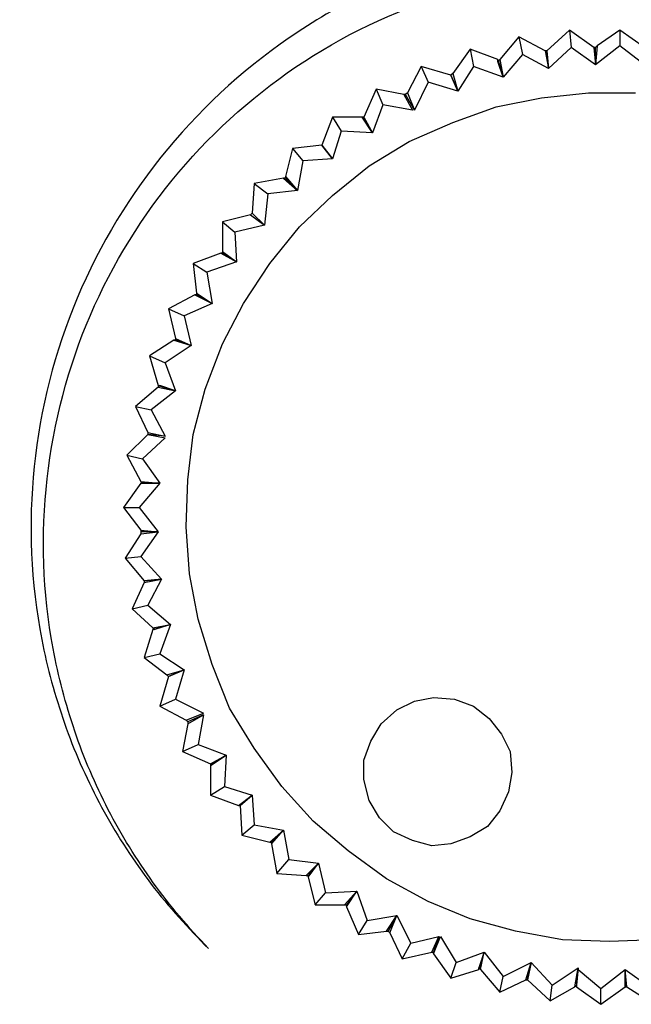
# Model space of a CAD drawing. Units: inches. Extents: x 0 to 20.3, y 0 to 15.8.
# Drawn here: x 9.6 to 10.1, y 7.2 to 8 of the extents above; entities that cross this region are included whole.
import ezdxf

# ---------------------------------------------------------------- set-up
doc = ezdxf.new("R2010")
doc.units = ezdxf.units.IN
doc.header["$MEASUREMENT"] = 0

msp = doc.modelspace()

# ---------------------------------------------------------------- linework, layer by layer
msp.add_open_spline([(10.39839, 7.24559), (10.41355, 7.26072), (10.42801, 7.27658), (10.44105, 7.29361), (10.45389, 7.31076), (10.46594, 7.32857), (10.47627, 7.34742), (10.48649, 7.36629), (10.49576, 7.38574), (10.50322, 7.40594), (10.51059, 7.42616), (10.5168, 7.44685), (10.52131, 7.46796), (10.5395, 7.55238), (10.53204, 7.64255), (10.49978, 7.72339), (10.46781, 7.80429), (10.41089, 7.87564), (10.33855, 7.9254), (10.2664, 7.97541), (10.17881, 8.00329), (10.09024, 8.00442), (10.0017, 8.00577), (9.91256, 7.98037), (9.83779, 7.93159), (9.76287, 7.88309), (9.70236, 7.8118), (9.66694, 7.72908), (9.63126, 7.64648), (9.62065, 7.55283), (9.63726, 7.46362), (9.64137, 7.44131), (9.64729, 7.41936), (9.65447, 7.39781), (9.66175, 7.37627), (9.67095, 7.35542), (9.68123, 7.33512), (9.69162, 7.31485), (9.70386, 7.29557), (9.71703, 7.27695), (9.73039, 7.25845), (9.7453, 7.24111), (9.76103, 7.22452), (9.74486, 7.24067), (9.72945, 7.25764), (9.71553, 7.27584), (9.70182, 7.29416), (9.68897, 7.31322), (9.67795, 7.33337), (9.66703, 7.35354), (9.65717, 7.37434), (9.64921, 7.39593), (9.64135, 7.41753), (9.63474, 7.43963), (9.62995, 7.46218), (9.61062, 7.55232), (9.61866, 7.64848), (9.65318, 7.73477), (9.68744, 7.82118), (9.74816, 7.89714), (9.82536, 7.95015), (9.84475, 7.96324), (9.86486, 7.97538), (9.88598, 7.9856), (9.90712, 7.99573), (9.92888, 8.00472), (9.9513, 8.01177), (9.97374, 8.01871), (9.99664, 8.02429), (10.01988, 8.02808), (10.04314, 8.03168), (10.06665, 8.03373), (10.09024, 8.03421), (10.11383, 8.03435), (10.13743, 8.03292), (10.16087, 8.02992), (10.18429, 8.02673), (10.20746, 8.02173), (10.23026, 8.01533), (10.25304, 8.00882), (10.27523, 8.00034), (10.29689, 7.99065), (10.31852, 7.98087), (10.33923, 7.96912), (10.35927, 7.95634), (10.43905, 7.90458), (10.50336, 7.82869), (10.54107, 7.74047), (10.57901, 7.65242), (10.59019, 7.55277), (10.57244, 7.45784), (10.56805, 7.4341), (10.56174, 7.41072), (10.55406, 7.38779), (10.54629, 7.36487), (10.53649, 7.34267), (10.52551, 7.32107), (10.51443, 7.2995), (10.5014, 7.27898), (10.48736, 7.25918), (10.47312, 7.2395), (10.45726, 7.22106), (10.44051, 7.20346), (10.44051, 7.20346), (10.39839, 7.24559), (10.39839, 7.24559)], degree=3, knots=[0, 0, 0, 0, 1, 1, 1, 2, 2, 2, 3, 3, 3, 4, 4, 4, 5, 5, 5, 6, 6, 6, 7, 7, 7, 8, 8, 8, 9, 9, 9, 10, 10, 10, 11, 11, 11, 12, 12, 12, 13, 13, 13, 14, 14, 14, 15, 15, 15, 16, 16, 16, 17, 17, 17, 18, 18, 18, 19, 19, 19, 20, 20, 20, 21, 21, 21, 22, 22, 22, 23, 23, 23, 24, 24, 24, 25, 25, 25, 26, 26, 26, 27, 27, 27, 28, 28, 28, 29, 29, 29, 30, 30, 30, 31, 31, 31, 32, 32, 32, 33, 33, 33, 34, 34, 34, 35, 35, 35, 35])
for points in [[(10.04878, 7.95642), (10.04878, 7.95642), (10.03073, 7.93976), (10.03073, 7.93976)], [(10.04878, 7.95642), (10.04878, 7.95642), (10.05017, 7.94254), (10.05017, 7.94254)], [(10.06823, 7.94254), (10.06823, 7.94254), (10.04878, 7.95642), (10.04878, 7.95642)], [(10.08906, 7.95642), (10.08906, 7.95642), (10.07101, 7.94393), (10.07101, 7.94393)], [(10.08906, 7.95642), (10.08906, 7.95642), (10.08906, 7.94393), (10.08906, 7.94393)], [(10.10851, 7.94254), (10.10851, 7.94254), (10.08906, 7.95642), (10.08906, 7.95642)], [(10.00851, 7.95087), (10.00851, 7.95087), (9.99323, 7.93281), (9.99323, 7.93281)], [(10.00851, 7.95087), (10.00851, 7.95087), (10.01128, 7.93698), (10.01128, 7.93698)], [(10.02934, 7.93976), (10.02934, 7.93976), (10.00851, 7.95087), (10.00851, 7.95087)], [(9.96962, 7.94115), (9.96962, 7.94115), (9.95573, 7.9217), (9.95573, 7.9217)], [(9.96962, 7.94115), (9.96962, 7.94115), (9.9724, 7.92726), (9.9724, 7.92726)], [(9.99184, 7.93281), (9.99184, 7.93281), (9.96962, 7.94115), (9.96962, 7.94115)], [(10.05017, 7.94254), (10.05017, 7.94254), (10.03212, 7.92587), (10.03212, 7.92587)], [(10.06962, 7.92865), (10.06962, 7.92865), (10.05017, 7.94254), (10.05017, 7.94254)], [(10.06823, 7.94254), (10.06823, 7.94254), (10.06962, 7.92865), (10.06962, 7.92865)], [(10.06962, 7.94254), (10.06962, 7.94254), (10.06823, 7.94254), (10.06823, 7.94254)], [(10.08906, 7.94393), (10.08906, 7.94393), (10.06962, 7.92865), (10.06962, 7.92865)], [(10.07101, 7.94393), (10.07101, 7.94393), (10.06962, 7.92865), (10.06962, 7.92865)], [(10.07101, 7.94393), (10.07101, 7.94393), (10.06962, 7.94254), (10.06962, 7.94254)], [(10.06962, 7.92865), (10.06962, 7.92865), (10.06962, 7.94254), (10.06962, 7.94254)], [(10.10851, 7.92865), (10.10851, 7.92865), (10.08906, 7.94393), (10.08906, 7.94393)], [(9.99323, 7.93281), (9.99323, 7.93281), (9.99184, 7.93143), (9.99184, 7.93143)], [(9.99184, 7.93281), (9.99184, 7.93281), (9.99601, 7.91892), (9.99601, 7.91892)], [(9.99184, 7.93143), (9.99184, 7.93143), (9.99184, 7.93281), (9.99184, 7.93281)], [(9.99323, 7.93281), (9.99323, 7.93281), (9.99601, 7.91892), (9.99601, 7.91892)], [(10.01128, 7.93698), (10.01128, 7.93698), (9.99601, 7.91892), (9.99601, 7.91892)], [(10.03212, 7.92587), (10.03212, 7.92587), (10.01128, 7.93698), (10.01128, 7.93698)], [(10.02934, 7.93976), (10.02934, 7.93976), (10.03212, 7.92587), (10.03212, 7.92587)], [(10.03073, 7.93976), (10.03073, 7.93976), (10.02934, 7.93976), (10.02934, 7.93976)], [(10.03073, 7.93976), (10.03073, 7.93976), (10.03212, 7.92587), (10.03212, 7.92587)], [(10.03073, 7.93976), (10.03073, 7.93976), (10.03073, 7.93976), (10.03073, 7.93976)], [(10.03212, 7.92587), (10.03212, 7.92587), (10.03073, 7.93976), (10.03073, 7.93976)], [(9.93073, 7.92726), (9.93073, 7.92726), (9.91962, 7.90642), (9.91962, 7.90642)], [(9.93073, 7.92726), (9.93073, 7.92726), (9.93628, 7.91476), (9.93628, 7.91476)], [(9.95434, 7.92031), (9.95434, 7.92031), (9.93073, 7.92726), (9.93073, 7.92726)], [(9.9724, 7.92726), (9.9724, 7.92726), (9.95989, 7.90781), (9.95989, 7.90781)], [(9.99601, 7.91892), (9.99601, 7.91892), (9.9724, 7.92726), (9.9724, 7.92726)], [(9.99601, 7.91892), (9.99601, 7.91892), (9.99184, 7.93143), (9.99184, 7.93143)], [(9.95573, 7.9217), (9.95573, 7.9217), (9.95434, 7.92031), (9.95434, 7.92031)], [(9.95434, 7.92031), (9.95434, 7.92031), (9.95434, 7.92031), (9.95434, 7.92031)], [(9.95989, 7.90781), (9.95989, 7.90781), (9.95434, 7.92031), (9.95434, 7.92031)], [(9.95434, 7.92031), (9.95434, 7.92031), (9.95989, 7.90781), (9.95989, 7.90781)], [(9.95573, 7.9217), (9.95573, 7.9217), (9.95989, 7.90781), (9.95989, 7.90781)], [(9.89462, 7.9092), (9.89462, 7.9092), (9.88489, 7.88698), (9.88489, 7.88698)], [(9.89462, 7.9092), (9.89462, 7.9092), (9.90017, 7.8967), (9.90017, 7.8967)], [(9.91684, 7.90504), (9.91684, 7.90504), (9.89462, 7.9092), (9.89462, 7.9092)], [(9.93628, 7.91476), (9.93628, 7.91476), (9.92517, 7.89254), (9.92517, 7.89254)], [(9.95989, 7.90781), (9.95989, 7.90781), (9.93628, 7.91476), (9.93628, 7.91476)], [(9.91823, 7.90504), (9.91823, 7.90504), (9.91684, 7.90504), (9.91684, 7.90504)], [(9.91684, 7.90504), (9.91684, 7.90504), (9.92378, 7.89254), (9.92378, 7.89254)], [(9.91962, 7.90642), (9.91962, 7.90642), (9.91823, 7.90504), (9.91823, 7.90504)], [(9.92517, 7.89254), (9.92517, 7.89254), (9.91823, 7.90504), (9.91823, 7.90504)], [(9.91962, 7.90642), (9.91962, 7.90642), (9.92517, 7.89254), (9.92517, 7.89254)], [(9.99045, 7.89531), (9.99045, 7.89531), (10.02656, 7.90226), (10.02656, 7.90226)], [(10.02656, 7.90226), (10.02656, 7.90226), (10.06406, 7.90642), (10.06406, 7.90642)], [(10.06406, 7.90642), (10.06406, 7.90642), (10.10156, 7.90642), (10.10156, 7.90642)], [(9.90017, 7.8967), (9.90017, 7.8967), (9.89184, 7.87448), (9.89184, 7.87448)], [(9.92378, 7.89254), (9.92378, 7.89254), (9.90017, 7.8967), (9.90017, 7.8967)], [(9.95573, 7.88281), (9.95573, 7.88281), (9.99045, 7.89531), (9.99045, 7.89531)], [(9.8599, 7.88698), (9.8599, 7.88698), (9.85156, 7.86476), (9.85156, 7.86476)], [(9.8599, 7.88698), (9.8599, 7.88698), (9.86684, 7.87587), (9.86684, 7.87587)], [(9.88351, 7.88698), (9.88351, 7.88698), (9.8599, 7.88698), (9.8599, 7.88698)], [(9.88489, 7.88698), (9.88489, 7.88698), (9.88351, 7.88698), (9.88351, 7.88698)], [(9.89184, 7.87448), (9.89184, 7.87448), (9.88351, 7.88698), (9.88351, 7.88698)], [(9.88351, 7.88698), (9.88351, 7.88698), (9.88351, 7.88698), (9.88351, 7.88698)], [(9.88351, 7.88698), (9.88351, 7.88698), (9.89184, 7.87448), (9.89184, 7.87448)], [(9.88489, 7.88698), (9.88489, 7.88698), (9.89184, 7.87448), (9.89184, 7.87448)], [(9.92101, 7.86754), (9.92101, 7.86754), (9.95573, 7.88281), (9.95573, 7.88281)], [(9.86684, 7.87587), (9.86684, 7.87587), (9.8599, 7.85365), (9.8599, 7.85365)], [(9.89184, 7.87448), (9.89184, 7.87448), (9.86684, 7.87587), (9.86684, 7.87587)], [(9.82795, 7.86198), (9.82795, 7.86198), (9.82239, 7.83976), (9.82239, 7.83976)], [(9.85156, 7.86476), (9.85156, 7.86476), (9.82795, 7.86198), (9.82795, 7.86198)], [(9.82795, 7.86198), (9.82795, 7.86198), (9.83628, 7.85226), (9.83628, 7.85226)], [(9.85156, 7.86476), (9.85156, 7.86476), (9.8599, 7.85365), (9.8599, 7.85365)], [(9.85156, 7.86476), (9.85156, 7.86476), (9.8599, 7.85365), (9.8599, 7.85365)], [(9.85156, 7.86476), (9.85156, 7.86476), (9.85156, 7.86476), (9.85156, 7.86476)], [(9.8599, 7.85365), (9.8599, 7.85365), (9.85156, 7.86476), (9.85156, 7.86476)], [(9.85156, 7.86476), (9.85156, 7.86476), (9.85156, 7.86476), (9.85156, 7.86476)], [(9.88906, 7.84809), (9.88906, 7.84809), (9.92101, 7.86754), (9.92101, 7.86754)], [(9.83628, 7.85226), (9.83628, 7.85226), (9.83212, 7.82865), (9.83212, 7.82865)], [(9.8599, 7.85365), (9.8599, 7.85365), (9.83628, 7.85226), (9.83628, 7.85226)], [(9.8599, 7.82448), (9.8599, 7.82448), (9.88906, 7.84809), (9.88906, 7.84809)], [(9.82101, 7.83837), (9.82101, 7.83837), (9.7974, 7.8342), (9.7974, 7.8342)], [(9.82239, 7.83837), (9.82239, 7.83837), (9.82101, 7.83837), (9.82101, 7.83837)], [(9.82101, 7.83837), (9.82101, 7.83837), (9.83212, 7.82865), (9.83212, 7.82865)], [(9.82239, 7.83976), (9.82239, 7.83976), (9.83212, 7.82865), (9.83212, 7.82865)], [(9.82239, 7.83976), (9.82239, 7.83976), (9.82239, 7.83837), (9.82239, 7.83837)], [(9.83212, 7.82865), (9.83212, 7.82865), (9.82239, 7.83837), (9.82239, 7.83837)], [(9.7974, 7.8342), (9.7974, 7.8342), (9.79601, 7.81059), (9.79601, 7.81059)], [(9.7974, 7.8342), (9.7974, 7.8342), (9.80851, 7.82587), (9.80851, 7.82587)], [(9.80851, 7.82587), (9.80851, 7.82587), (9.80573, 7.80087), (9.80573, 7.80087)], [(9.83212, 7.82865), (9.83212, 7.82865), (9.80851, 7.82587), (9.80851, 7.82587)], [(9.83351, 7.79948), (9.83351, 7.79948), (9.8599, 7.82448), (9.8599, 7.82448)], [(9.79462, 7.8092), (9.79462, 7.8092), (9.77239, 7.80365), (9.77239, 7.80365)], [(9.79601, 7.81059), (9.79601, 7.81059), (9.79462, 7.8092), (9.79462, 7.8092)], [(9.79462, 7.8092), (9.79462, 7.8092), (9.80573, 7.80087), (9.80573, 7.80087)], [(9.80573, 7.80087), (9.80573, 7.80087), (9.79601, 7.81059), (9.79601, 7.81059)], [(9.79601, 7.81059), (9.79601, 7.81059), (9.79601, 7.81059), (9.79601, 7.81059)], [(9.79601, 7.81059), (9.79601, 7.81059), (9.80573, 7.80087), (9.80573, 7.80087)], [(9.77239, 7.80365), (9.77239, 7.80365), (9.77239, 7.78004), (9.77239, 7.78004)], [(9.77239, 7.80365), (9.77239, 7.80365), (9.78212, 7.79531), (9.78212, 7.79531)], [(9.80573, 7.80087), (9.80573, 7.80087), (9.78212, 7.79531), (9.78212, 7.79531)], [(9.8099, 7.77031), (9.8099, 7.77031), (9.83351, 7.79948), (9.83351, 7.79948)], [(9.78212, 7.79531), (9.78212, 7.79531), (9.78351, 7.7717), (9.78351, 7.7717)], [(9.77101, 7.77865), (9.77101, 7.77865), (9.74878, 7.77031), (9.74878, 7.77031)], [(9.77101, 7.77865), (9.77101, 7.77865), (9.78351, 7.7717), (9.78351, 7.7717)], [(9.77239, 7.77865), (9.77239, 7.77865), (9.77101, 7.77865), (9.77101, 7.77865)], [(9.77239, 7.78004), (9.77239, 7.78004), (9.77239, 7.77865), (9.77239, 7.77865)], [(9.77239, 7.78004), (9.77239, 7.78004), (9.78351, 7.7717), (9.78351, 7.7717)], [(9.78351, 7.7717), (9.78351, 7.7717), (9.77239, 7.77865), (9.77239, 7.77865)], [(9.74878, 7.77031), (9.74878, 7.77031), (9.75989, 7.76337), (9.75989, 7.76337)], [(9.74878, 7.77031), (9.74878, 7.77031), (9.75156, 7.7467), (9.75156, 7.7467)], [(9.78351, 7.7717), (9.78351, 7.7717), (9.75989, 7.76337), (9.75989, 7.76337)], [(9.78906, 7.73837), (9.78906, 7.73837), (9.8099, 7.77031), (9.8099, 7.77031)], [(9.75989, 7.76337), (9.75989, 7.76337), (9.76406, 7.73837), (9.76406, 7.73837)], [(9.75017, 7.74531), (9.75017, 7.74531), (9.72934, 7.7342), (9.72934, 7.7342)], [(9.75156, 7.74531), (9.75156, 7.74531), (9.75017, 7.74531), (9.75017, 7.74531)], [(9.75017, 7.74531), (9.75017, 7.74531), (9.76406, 7.73837), (9.76406, 7.73837)], [(9.75156, 7.7467), (9.75156, 7.7467), (9.76406, 7.73837), (9.76406, 7.73837)], [(9.75156, 7.7467), (9.75156, 7.7467), (9.75156, 7.74531), (9.75156, 7.74531)], [(9.76406, 7.73837), (9.76406, 7.73837), (9.75156, 7.74531), (9.75156, 7.74531)], [(9.76406, 7.73837), (9.76406, 7.73837), (9.74184, 7.72865), (9.74184, 7.72865)], [(9.77239, 7.70642), (9.77239, 7.70642), (9.78906, 7.73837), (9.78906, 7.73837)], [(9.72934, 7.7342), (9.72934, 7.7342), (9.7349, 7.71059), (9.7349, 7.71059)], [(9.72934, 7.7342), (9.72934, 7.7342), (9.74184, 7.72865), (9.74184, 7.72865)], [(9.74184, 7.72865), (9.74184, 7.72865), (9.7474, 7.70504), (9.7474, 7.70504)], [(9.73351, 7.7092), (9.73351, 7.7092), (9.71406, 7.6967), (9.71406, 7.6967)], [(9.7474, 7.70504), (9.7474, 7.70504), (9.72656, 7.69115), (9.72656, 7.69115)], [(9.73351, 7.7092), (9.73351, 7.7092), (9.7474, 7.70504), (9.7474, 7.70504)], [(9.7349, 7.7092), (9.7349, 7.7092), (9.73351, 7.7092), (9.73351, 7.7092)], [(9.7349, 7.71059), (9.7349, 7.71059), (9.7349, 7.7092), (9.7349, 7.7092)], [(9.7349, 7.71059), (9.7349, 7.71059), (9.7474, 7.70504), (9.7474, 7.70504)], [(9.7474, 7.70504), (9.7474, 7.70504), (9.7349, 7.7092), (9.7349, 7.7092)], [(9.75851, 7.67031), (9.75851, 7.67031), (9.77239, 7.70642), (9.77239, 7.70642)], [(9.71406, 7.6967), (9.71406, 7.6967), (9.72101, 7.67309), (9.72101, 7.67309)], [(9.71406, 7.6967), (9.71406, 7.6967), (9.72656, 7.69115), (9.72656, 7.69115)], [(9.72656, 7.69115), (9.72656, 7.69115), (9.7349, 7.66892), (9.7349, 7.66892)], [(9.72101, 7.6717), (9.72101, 7.6717), (9.70295, 7.65642), (9.70295, 7.65642)], [(9.7349, 7.66892), (9.7349, 7.66892), (9.71545, 7.65365), (9.71545, 7.65365)], [(9.7224, 7.67309), (9.7224, 7.67309), (9.72101, 7.6717), (9.72101, 7.6717)], [(9.72101, 7.67309), (9.72101, 7.67309), (9.7349, 7.66892), (9.7349, 7.66892)], [(9.72101, 7.67309), (9.72101, 7.67309), (9.7224, 7.67309), (9.7224, 7.67309)], [(9.72101, 7.6717), (9.72101, 7.6717), (9.7349, 7.66892), (9.7349, 7.66892)], [(9.7349, 7.66892), (9.7349, 7.66892), (9.7224, 7.67309), (9.7224, 7.67309)], [(9.74878, 7.6342), (9.74878, 7.6342), (9.75851, 7.67031), (9.75851, 7.67031)], [(9.70295, 7.65642), (9.70295, 7.65642), (9.71545, 7.65365), (9.71545, 7.65365)], [(9.70295, 7.65642), (9.70295, 7.65642), (9.71267, 7.63559), (9.71267, 7.63559)], [(9.71545, 7.65365), (9.71545, 7.65365), (9.72656, 7.63281), (9.72656, 7.63281)], [(9.71267, 7.63559), (9.71267, 7.63559), (9.71267, 7.6342), (9.71267, 7.6342)], [(9.71267, 7.63559), (9.71267, 7.63559), (9.72656, 7.63281), (9.72656, 7.63281)], [(9.71267, 7.6342), (9.71267, 7.6342), (9.69601, 7.61754), (9.69601, 7.61754)], [(9.72656, 7.63143), (9.72656, 7.63143), (9.70851, 7.61476), (9.70851, 7.61476)], [(9.71267, 7.6342), (9.71267, 7.6342), (9.72656, 7.63143), (9.72656, 7.63143)], [(9.71267, 7.6342), (9.71267, 7.6342), (9.71267, 7.6342), (9.71267, 7.6342)], [(9.72656, 7.63281), (9.72656, 7.63281), (9.71267, 7.6342), (9.71267, 7.6342)], [(9.74462, 7.59809), (9.74462, 7.59809), (9.74878, 7.6342), (9.74878, 7.6342)], [(9.69601, 7.61754), (9.69601, 7.61754), (9.70712, 7.5967), (9.70712, 7.5967)], [(9.69601, 7.61754), (9.69601, 7.61754), (9.70851, 7.61476), (9.70851, 7.61476)], [(9.70851, 7.61476), (9.70851, 7.61476), (9.7224, 7.59531), (9.7224, 7.59531)], [(9.70712, 7.59531), (9.70712, 7.59531), (9.69323, 7.57587), (9.69323, 7.57587)], [(9.7224, 7.59531), (9.7224, 7.59531), (9.70573, 7.57587), (9.70573, 7.57587)], [(9.70712, 7.5967), (9.70712, 7.5967), (9.70851, 7.59531), (9.70851, 7.59531)], [(9.70712, 7.5967), (9.70712, 7.5967), (9.7224, 7.59531), (9.7224, 7.59531)], [(9.70712, 7.59531), (9.70712, 7.59531), (9.7224, 7.59531), (9.7224, 7.59531)], [(9.70851, 7.59531), (9.70851, 7.59531), (9.70712, 7.59531), (9.70712, 7.59531)], [(9.7224, 7.59531), (9.7224, 7.59531), (9.70851, 7.59531), (9.70851, 7.59531)], [(9.74323, 7.56059), (9.74323, 7.56059), (9.74462, 7.59809), (9.74462, 7.59809)], [(9.69323, 7.57587), (9.69323, 7.57587), (9.70573, 7.57587), (9.70573, 7.57587)], [(9.69323, 7.57587), (9.69323, 7.57587), (9.70712, 7.55781), (9.70712, 7.55781)], [(9.70573, 7.57587), (9.70573, 7.57587), (9.72101, 7.55643), (9.72101, 7.55643)], [(9.70712, 7.55781), (9.70712, 7.55781), (9.70712, 7.55643), (9.70712, 7.55643)], [(9.70712, 7.55781), (9.70712, 7.55781), (9.72101, 7.55643), (9.72101, 7.55643)], [(9.72101, 7.55643), (9.72101, 7.55643), (9.70712, 7.53698), (9.70712, 7.53698)], [(9.70712, 7.55504), (9.70712, 7.55504), (9.72101, 7.55643), (9.72101, 7.55643)], [(9.70712, 7.55643), (9.70712, 7.55643), (9.70712, 7.55504), (9.70712, 7.55504)], [(9.72101, 7.55643), (9.72101, 7.55643), (9.70712, 7.55643), (9.70712, 7.55643)], [(9.74601, 7.52309), (9.74601, 7.52309), (9.74323, 7.56059), (9.74323, 7.56059)], [(9.70712, 7.55504), (9.70712, 7.55504), (9.69462, 7.53559), (9.69462, 7.53559)], [(9.69462, 7.53559), (9.69462, 7.53559), (9.70712, 7.53698), (9.70712, 7.53698)], [(9.69462, 7.53559), (9.69462, 7.53559), (9.70989, 7.51754), (9.70989, 7.51754)], [(9.70712, 7.53698), (9.70712, 7.53698), (9.72378, 7.51892), (9.72378, 7.51892)], [(9.70989, 7.51615), (9.70989, 7.51615), (9.72378, 7.51892), (9.72378, 7.51892)], [(9.72378, 7.51892), (9.72378, 7.51892), (9.70989, 7.51754), (9.70989, 7.51754)], [(9.70989, 7.51754), (9.70989, 7.51754), (9.72378, 7.51892), (9.72378, 7.51892)], [(9.70989, 7.51754), (9.70989, 7.51754), (9.70989, 7.51615), (9.70989, 7.51615)], [(9.70989, 7.51754), (9.70989, 7.51754), (9.70989, 7.51754), (9.70989, 7.51754)], [(9.72378, 7.51892), (9.72378, 7.51892), (9.71267, 7.49809), (9.71267, 7.49809)], [(9.75295, 7.48698), (9.75295, 7.48698), (9.74601, 7.52309), (9.74601, 7.52309)], [(9.70989, 7.51615), (9.70989, 7.51615), (9.70017, 7.49531), (9.70017, 7.49531)], [(9.70017, 7.49531), (9.70017, 7.49531), (9.71267, 7.49809), (9.71267, 7.49809)], [(9.70017, 7.49531), (9.70017, 7.49531), (9.71684, 7.48004), (9.71684, 7.48004)], [(9.71267, 7.49809), (9.71267, 7.49809), (9.73073, 7.48281), (9.73073, 7.48281)], [(9.76406, 7.45087), (9.76406, 7.45087), (9.75295, 7.48698), (9.75295, 7.48698)], [(9.71684, 7.47865), (9.71684, 7.47865), (9.70989, 7.45642), (9.70989, 7.45642)], [(9.71684, 7.47865), (9.71684, 7.47865), (9.73073, 7.48281), (9.73073, 7.48281)], [(9.71684, 7.48004), (9.71684, 7.48004), (9.73073, 7.48281), (9.73073, 7.48281)], [(9.71684, 7.48004), (9.71684, 7.48004), (9.71823, 7.47865), (9.71823, 7.47865)], [(9.71823, 7.47865), (9.71823, 7.47865), (9.71684, 7.47865), (9.71684, 7.47865)], [(9.73073, 7.48281), (9.73073, 7.48281), (9.71823, 7.47865), (9.71823, 7.47865)], [(9.73073, 7.48281), (9.73073, 7.48281), (9.7224, 7.4592), (9.7224, 7.4592)], [(9.70989, 7.45642), (9.70989, 7.45642), (9.7224, 7.4592), (9.7224, 7.4592)], [(9.70989, 7.45642), (9.70989, 7.45642), (9.72795, 7.44254), (9.72795, 7.44254)], [(9.7224, 7.4592), (9.7224, 7.4592), (9.74184, 7.4467), (9.74184, 7.4467)], [(9.72795, 7.44254), (9.72795, 7.44254), (9.74184, 7.4467), (9.74184, 7.4467)], [(9.74184, 7.4467), (9.74184, 7.4467), (9.72934, 7.44115), (9.72934, 7.44115)], [(9.72934, 7.44115), (9.72934, 7.44115), (9.74184, 7.4467), (9.74184, 7.4467)], [(9.74184, 7.4467), (9.74184, 7.4467), (9.7349, 7.42309), (9.7349, 7.42309)], [(9.77795, 7.41615), (9.77795, 7.41615), (9.76406, 7.45087), (9.76406, 7.45087)], [(9.72934, 7.44115), (9.72934, 7.44115), (9.7224, 7.41754), (9.7224, 7.41754)], [(9.72795, 7.44254), (9.72795, 7.44254), (9.72934, 7.44115), (9.72934, 7.44115)], [(9.72934, 7.44115), (9.72934, 7.44115), (9.72934, 7.44115), (9.72934, 7.44115)], [(9.7224, 7.41754), (9.7224, 7.41754), (9.7349, 7.42309), (9.7349, 7.42309)], [(9.7349, 7.42309), (9.7349, 7.42309), (9.75712, 7.41198), (9.75712, 7.41198)], [(9.92517, 7.4217), (9.92517, 7.4217), (9.94045, 7.42448), (9.94045, 7.42448)], [(9.94045, 7.42448), (9.94045, 7.42448), (9.95712, 7.42309), (9.95712, 7.42309)], [(9.95712, 7.42309), (9.95712, 7.42309), (9.9724, 7.41754), (9.9724, 7.41754)], [(9.7224, 7.41754), (9.7224, 7.41754), (9.74323, 7.40642), (9.74323, 7.40642)], [(9.7974, 7.3842), (9.7974, 7.3842), (9.77795, 7.41615), (9.77795, 7.41615)], [(9.89878, 7.40365), (9.89878, 7.40365), (9.91128, 7.41476), (9.91128, 7.41476)], [(9.91128, 7.41476), (9.91128, 7.41476), (9.92517, 7.4217), (9.92517, 7.4217)], [(9.9724, 7.41754), (9.9724, 7.41754), (9.9849, 7.40781), (9.9849, 7.40781)], [(9.74323, 7.40642), (9.74323, 7.40642), (9.75712, 7.41198), (9.75712, 7.41198)], [(9.74462, 7.40365), (9.74462, 7.40365), (9.75712, 7.41059), (9.75712, 7.41059)], [(9.75712, 7.41059), (9.75712, 7.41059), (9.74462, 7.40504), (9.74462, 7.40504)], [(9.75712, 7.41059), (9.75712, 7.41059), (9.75295, 7.38698), (9.75295, 7.38698)], [(9.9849, 7.40781), (9.9849, 7.40781), (9.99462, 7.39531), (9.99462, 7.39531)], [(9.74462, 7.40365), (9.74462, 7.40365), (9.74045, 7.38143), (9.74045, 7.38143)], [(9.74323, 7.40642), (9.74323, 7.40642), (9.74462, 7.40504), (9.74462, 7.40504)], [(9.74462, 7.40504), (9.74462, 7.40504), (9.74462, 7.40365), (9.74462, 7.40365)], [(9.89045, 7.38976), (9.89045, 7.38976), (9.89878, 7.40365), (9.89878, 7.40365)], [(9.99462, 7.39531), (9.99462, 7.39531), (10.00156, 7.38143), (10.00156, 7.38143)], [(9.74045, 7.38143), (9.74045, 7.38143), (9.75295, 7.38698), (9.75295, 7.38698)], [(9.75295, 7.38698), (9.75295, 7.38698), (9.77517, 7.37865), (9.77517, 7.37865)], [(9.81962, 7.35365), (9.81962, 7.35365), (9.7974, 7.3842), (9.7974, 7.3842)], [(9.88489, 7.37448), (9.88489, 7.37448), (9.89045, 7.38976), (9.89045, 7.38976)], [(9.74045, 7.38143), (9.74045, 7.38143), (9.76267, 7.3717), (9.76267, 7.3717)], [(9.76267, 7.3717), (9.76267, 7.3717), (9.77517, 7.37865), (9.77517, 7.37865)], [(9.77517, 7.37865), (9.77517, 7.37865), (9.76267, 7.37031), (9.76267, 7.37031)], [(9.76267, 7.37031), (9.76267, 7.37031), (9.77517, 7.37865), (9.77517, 7.37865)], [(9.77517, 7.37865), (9.77517, 7.37865), (9.77378, 7.35365), (9.77378, 7.35365)], [(10.00156, 7.38143), (10.00156, 7.38143), (10.00295, 7.36476), (10.00295, 7.36476)], [(9.76267, 7.3717), (9.76267, 7.3717), (9.76267, 7.37031), (9.76267, 7.37031)], [(9.76267, 7.37031), (9.76267, 7.37031), (9.76267, 7.37031), (9.76267, 7.37031)], [(9.76267, 7.37031), (9.76267, 7.37031), (9.76267, 7.3467), (9.76267, 7.3467)], [(9.88489, 7.3592), (9.88489, 7.3592), (9.88489, 7.37448), (9.88489, 7.37448)], [(10.00295, 7.36476), (10.00295, 7.36476), (10.00017, 7.34948), (10.00017, 7.34948)], [(9.76267, 7.3467), (9.76267, 7.3467), (9.77378, 7.35365), (9.77378, 7.35365)], [(9.77378, 7.35365), (9.77378, 7.35365), (9.79601, 7.3467), (9.79601, 7.3467)], [(9.84462, 7.32587), (9.84462, 7.32587), (9.81962, 7.35365), (9.81962, 7.35365)], [(9.88906, 7.34254), (9.88906, 7.34254), (9.88489, 7.3592), (9.88489, 7.3592)], [(9.76267, 7.3467), (9.76267, 7.3467), (9.7849, 7.33837), (9.7849, 7.33837)], [(9.7849, 7.33837), (9.7849, 7.33837), (9.79601, 7.3467), (9.79601, 7.3467)], [(9.79601, 7.3467), (9.79601, 7.3467), (9.78628, 7.33837), (9.78628, 7.33837)], [(9.78628, 7.33837), (9.78628, 7.33837), (9.79601, 7.3467), (9.79601, 7.3467)], [(9.79601, 7.3467), (9.79601, 7.3467), (9.7974, 7.32309), (9.7974, 7.32309)], [(10.00017, 7.34948), (10.00017, 7.34948), (9.99323, 7.3342), (9.99323, 7.3342)], [(9.7849, 7.33837), (9.7849, 7.33837), (9.78628, 7.33837), (9.78628, 7.33837)], [(9.78628, 7.33837), (9.78628, 7.33837), (9.78628, 7.33837), (9.78628, 7.33837)], [(9.78628, 7.33837), (9.78628, 7.33837), (9.78767, 7.31476), (9.78767, 7.31476)], [(9.89739, 7.32865), (9.89739, 7.32865), (9.88906, 7.34254), (9.88906, 7.34254)], [(9.90851, 7.31754), (9.90851, 7.31754), (9.89739, 7.32865), (9.89739, 7.32865)], [(9.99323, 7.3342), (9.99323, 7.3342), (9.98351, 7.3217), (9.98351, 7.3217)], [(9.78767, 7.31476), (9.78767, 7.31476), (9.7974, 7.32309), (9.7974, 7.32309)], [(9.7974, 7.32309), (9.7974, 7.32309), (9.82101, 7.31893), (9.82101, 7.31893)], [(9.8724, 7.30226), (9.8724, 7.30226), (9.84462, 7.32587), (9.84462, 7.32587)], [(9.98351, 7.3217), (9.98351, 7.3217), (9.96962, 7.31337), (9.96962, 7.31337)], [(9.78767, 7.31476), (9.78767, 7.31476), (9.8099, 7.3092), (9.8099, 7.3092)], [(9.8099, 7.3092), (9.8099, 7.3092), (9.82101, 7.31893), (9.82101, 7.31893)], [(9.82101, 7.31893), (9.82101, 7.31893), (9.81128, 7.3092), (9.81128, 7.3092)], [(9.81128, 7.30781), (9.81128, 7.30781), (9.82101, 7.31893), (9.82101, 7.31893)], [(9.82101, 7.31893), (9.82101, 7.31893), (9.82517, 7.29531), (9.82517, 7.29531)], [(9.92378, 7.31059), (9.92378, 7.31059), (9.90851, 7.31754), (9.90851, 7.31754)], [(9.96962, 7.31337), (9.96962, 7.31337), (9.95434, 7.30781), (9.95434, 7.30781)], [(9.8099, 7.3092), (9.8099, 7.3092), (9.81128, 7.3092), (9.81128, 7.3092)], [(9.81128, 7.3092), (9.81128, 7.3092), (9.81128, 7.30781), (9.81128, 7.30781)], [(9.81128, 7.30781), (9.81128, 7.30781), (9.81545, 7.2842), (9.81545, 7.2842)], [(9.93906, 7.30643), (9.93906, 7.30643), (9.92378, 7.31059), (9.92378, 7.31059)], [(9.95434, 7.30781), (9.95434, 7.30781), (9.93906, 7.30643), (9.93906, 7.30643)], [(9.90295, 7.28004), (9.90295, 7.28004), (9.8724, 7.30226), (9.8724, 7.30226)], [(9.81545, 7.2842), (9.81545, 7.2842), (9.82517, 7.29531), (9.82517, 7.29531)], [(9.82517, 7.29531), (9.82517, 7.29531), (9.84878, 7.29254), (9.84878, 7.29254)], [(9.83906, 7.28281), (9.83906, 7.28281), (9.84878, 7.29254), (9.84878, 7.29254)], [(9.84045, 7.28142), (9.84045, 7.28142), (9.84878, 7.29254), (9.84878, 7.29254)], [(9.84878, 7.29254), (9.84878, 7.29254), (9.84045, 7.28281), (9.84045, 7.28281)], [(9.84878, 7.29254), (9.84878, 7.29254), (9.85434, 7.26892), (9.85434, 7.26892)], [(9.81545, 7.2842), (9.81545, 7.2842), (9.83906, 7.28281), (9.83906, 7.28281)], [(9.83906, 7.28281), (9.83906, 7.28281), (9.84045, 7.28281), (9.84045, 7.28281)], [(9.84045, 7.28281), (9.84045, 7.28281), (9.84045, 7.28142), (9.84045, 7.28142)], [(9.84045, 7.28142), (9.84045, 7.28142), (9.84601, 7.2592), (9.84601, 7.2592)], [(9.93628, 7.26198), (9.93628, 7.26198), (9.90295, 7.28004), (9.90295, 7.28004)], [(9.84601, 7.2592), (9.84601, 7.2592), (9.85434, 7.26892), (9.85434, 7.26892)], [(9.85434, 7.26892), (9.85434, 7.26892), (9.87934, 7.27031), (9.87934, 7.27031)], [(9.86962, 7.2592), (9.86962, 7.2592), (9.87934, 7.27031), (9.87934, 7.27031)], [(9.87934, 7.27031), (9.87934, 7.27031), (9.87101, 7.2592), (9.87101, 7.2592)], [(9.87101, 7.25781), (9.87101, 7.25781), (9.87934, 7.27031), (9.87934, 7.27031)], [(9.87934, 7.27031), (9.87934, 7.27031), (9.88767, 7.2467), (9.88767, 7.2467)], [(9.84601, 7.2592), (9.84601, 7.2592), (9.86962, 7.2592), (9.86962, 7.2592)], [(9.86962, 7.2592), (9.86962, 7.2592), (9.87101, 7.2592), (9.87101, 7.2592)], [(9.87101, 7.2592), (9.87101, 7.2592), (9.87101, 7.25781), (9.87101, 7.25781)], [(9.87101, 7.25781), (9.87101, 7.25781), (9.88073, 7.23559), (9.88073, 7.23559)], [(9.96962, 7.24809), (9.96962, 7.24809), (9.93628, 7.26198), (9.93628, 7.26198)], [(9.88767, 7.2467), (9.88767, 7.2467), (9.91128, 7.25087), (9.91128, 7.25087)], [(9.90295, 7.23837), (9.90295, 7.23837), (9.91128, 7.25087), (9.91128, 7.25087)], [(9.91128, 7.25087), (9.91128, 7.25087), (9.90434, 7.23837), (9.90434, 7.23837)], [(9.90573, 7.23698), (9.90573, 7.23698), (9.91128, 7.25087), (9.91128, 7.25087)], [(9.91128, 7.25087), (9.91128, 7.25087), (9.9224, 7.22865), (9.9224, 7.22865)], [(9.88073, 7.23559), (9.88073, 7.23559), (9.88767, 7.2467), (9.88767, 7.2467)], [(10.00573, 7.23837), (10.00573, 7.23837), (9.96962, 7.24809), (9.96962, 7.24809)], [(9.88073, 7.23559), (9.88073, 7.23559), (9.90295, 7.23837), (9.90295, 7.23837)], [(9.90295, 7.23837), (9.90295, 7.23837), (9.90434, 7.23837), (9.90434, 7.23837)], [(9.90434, 7.23837), (9.90434, 7.23837), (9.90573, 7.23698), (9.90573, 7.23698)], [(9.90573, 7.23698), (9.90573, 7.23698), (9.91545, 7.21615), (9.91545, 7.21615)], [(9.9224, 7.22865), (9.9224, 7.22865), (9.94462, 7.2342), (9.94462, 7.2342)], [(9.93906, 7.2217), (9.93906, 7.2217), (9.94462, 7.2342), (9.94462, 7.2342)], [(9.94462, 7.2342), (9.94462, 7.2342), (9.94045, 7.2217), (9.94045, 7.2217)], [(9.94045, 7.22031), (9.94045, 7.22031), (9.94601, 7.2342), (9.94601, 7.2342)], [(9.94601, 7.2342), (9.94601, 7.2342), (9.95851, 7.21337), (9.95851, 7.21337)], [(10.04323, 7.23142), (10.04323, 7.23142), (10.00573, 7.23837), (10.00573, 7.23837)], [(9.91545, 7.21615), (9.91545, 7.21615), (9.9224, 7.22865), (9.9224, 7.22865)], [(10.08073, 7.23004), (10.08073, 7.23004), (10.04323, 7.23142), (10.04323, 7.23142)], [(10.11684, 7.23142), (10.11684, 7.23142), (10.08073, 7.23004), (10.08073, 7.23004)], [(9.91545, 7.21615), (9.91545, 7.21615), (9.93906, 7.2217), (9.93906, 7.2217)], [(9.93906, 7.2217), (9.93906, 7.2217), (9.94045, 7.2217), (9.94045, 7.2217)], [(9.94045, 7.2217), (9.94045, 7.2217), (9.94045, 7.22031), (9.94045, 7.22031)], [(9.94045, 7.22031), (9.94045, 7.22031), (9.95434, 7.20087), (9.95434, 7.20087)], [(9.95851, 7.21337), (9.95851, 7.21337), (9.98073, 7.2217), (9.98073, 7.2217)], [(9.97656, 7.20781), (9.97656, 7.20781), (9.98073, 7.2217), (9.98073, 7.2217)], [(9.98073, 7.2217), (9.98073, 7.2217), (9.97656, 7.2092), (9.97656, 7.2092)], [(9.97795, 7.20781), (9.97795, 7.20781), (9.98073, 7.2217), (9.98073, 7.2217)], [(9.98073, 7.2217), (9.98073, 7.2217), (9.99601, 7.20226), (9.99601, 7.20226)], [(9.95434, 7.20087), (9.95434, 7.20087), (9.95851, 7.21337), (9.95851, 7.21337)], [(9.99601, 7.20226), (9.99601, 7.20226), (10.01823, 7.21337), (10.01823, 7.21337)], [(10.01406, 7.19948), (10.01406, 7.19948), (10.01823, 7.21337), (10.01823, 7.21337)], [(10.01823, 7.21337), (10.01823, 7.21337), (10.01545, 7.19948), (10.01545, 7.19948)], [(10.01545, 7.19948), (10.01545, 7.19948), (10.01823, 7.21337), (10.01823, 7.21337)], [(10.01823, 7.21337), (10.01823, 7.21337), (10.0349, 7.19531), (10.0349, 7.19531)], [(9.95434, 7.20087), (9.95434, 7.20087), (9.97656, 7.20781), (9.97656, 7.20781)], [(9.97656, 7.2092), (9.97656, 7.2092), (9.97795, 7.20781), (9.97795, 7.20781)], [(9.97656, 7.20781), (9.97656, 7.20781), (9.97656, 7.2092), (9.97656, 7.2092)], [(9.97795, 7.20781), (9.97795, 7.20781), (9.99323, 7.18976), (9.99323, 7.18976)], [(10.0349, 7.19531), (10.0349, 7.19531), (10.05573, 7.2092), (10.05573, 7.2092)], [(10.05295, 7.19393), (10.05295, 7.19393), (10.05573, 7.2092), (10.05573, 7.2092)], [(10.05573, 7.2092), (10.05573, 7.2092), (10.05434, 7.19531), (10.05434, 7.19531)], [(10.05434, 7.19393), (10.05434, 7.19393), (10.05573, 7.20781), (10.05573, 7.20781)], [(10.05573, 7.20781), (10.05573, 7.20781), (10.07378, 7.19254), (10.07378, 7.19254)], [(10.07378, 7.19254), (10.07378, 7.19254), (10.09323, 7.20781), (10.09323, 7.20781)], [(10.09323, 7.20781), (10.09323, 7.20781), (10.11267, 7.19393), (10.11267, 7.19393)], [(10.09462, 7.19393), (10.09462, 7.19393), (10.09323, 7.20781), (10.09323, 7.20781)], [(10.09323, 7.19393), (10.09323, 7.19393), (10.09323, 7.20781), (10.09323, 7.20781)], [(10.09323, 7.20781), (10.09323, 7.20781), (10.09323, 7.19393), (10.09323, 7.19393)], [(9.99323, 7.18976), (9.99323, 7.18976), (9.99601, 7.20226), (9.99601, 7.20226)], [(9.99323, 7.18976), (9.99323, 7.18976), (10.01406, 7.19948), (10.01406, 7.19948)], [(10.01406, 7.19948), (10.01406, 7.19948), (10.01545, 7.19948), (10.01545, 7.19948)], [(10.01545, 7.19948), (10.01545, 7.19948), (10.01545, 7.19948), (10.01545, 7.19948)], [(10.01545, 7.19948), (10.01545, 7.19948), (10.03351, 7.18281), (10.03351, 7.18281)], [(10.03351, 7.18281), (10.03351, 7.18281), (10.0349, 7.19531), (10.0349, 7.19531)], [(10.05295, 7.19393), (10.05295, 7.19393), (10.05434, 7.19531), (10.05434, 7.19531)], [(10.05434, 7.19531), (10.05434, 7.19531), (10.05434, 7.19393), (10.05434, 7.19393)], [(10.03351, 7.18281), (10.03351, 7.18281), (10.05295, 7.19393), (10.05295, 7.19393)], [(10.05434, 7.19393), (10.05434, 7.19393), (10.07378, 7.18004), (10.07378, 7.18004)], [(10.07378, 7.18004), (10.07378, 7.18004), (10.09323, 7.19393), (10.09323, 7.19393)], [(10.07378, 7.18004), (10.07378, 7.18004), (10.07378, 7.19254), (10.07378, 7.19254)], [(10.09323, 7.19393), (10.09323, 7.19393), (10.09323, 7.19393), (10.09323, 7.19393)], [(10.09323, 7.19393), (10.09323, 7.19393), (10.09462, 7.19393), (10.09462, 7.19393)], [(10.09462, 7.19393), (10.09462, 7.19393), (10.11406, 7.18143), (10.11406, 7.18143)]]:
    msp.add_open_spline(points, degree=3)

doc.saveas('drawing.dxf')
